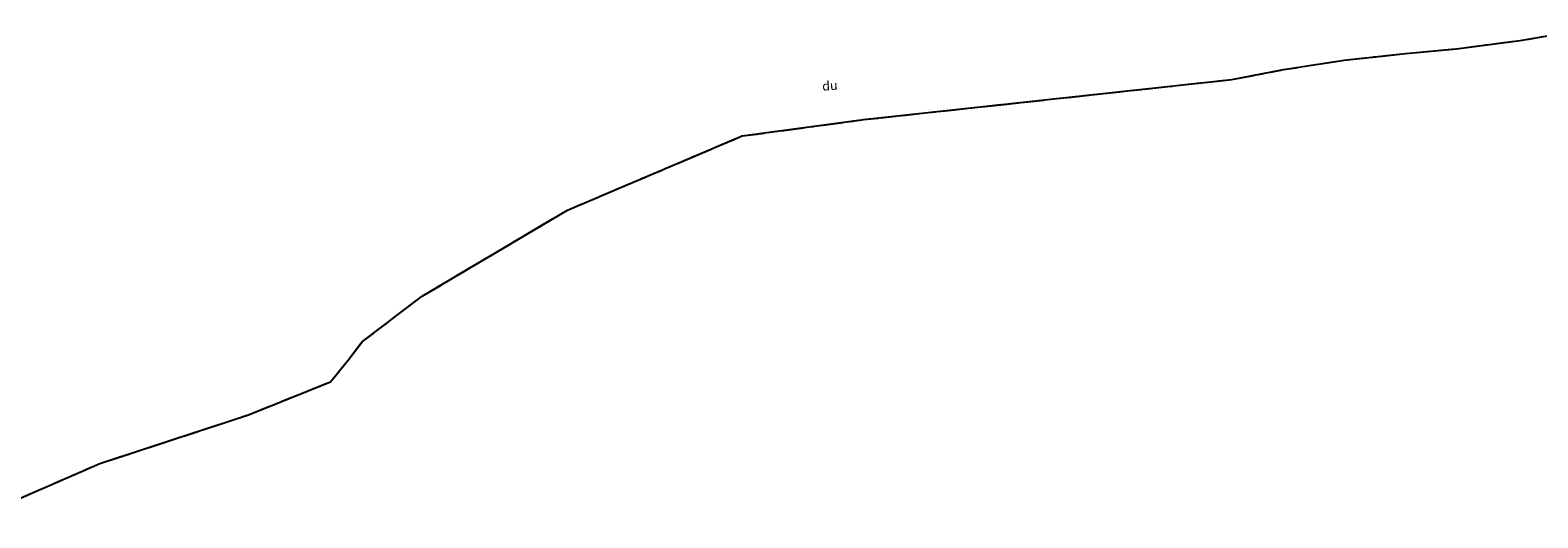
# Model space of a CAD drawing. Units: metres. Extents: x 1043474 to 1054746, y 6331335 to 6346304.
# Drawn here: x 1052126 to 1052331, y 6334376 to 6334443 of the extents above; entities that cross this region are included whole.
import ezdxf
from ezdxf.enums import TextEntityAlignment as Align

# ---------------------------------------------------------------- set-up
doc = ezdxf.new("R2010")
doc.units = ezdxf.units.M
doc.linetypes.add('TOPO2', pattern=[2.4, 2, -0.4])
doc.linetypes.add('TOPO5', pattern=[5.4, 3, -1, 0.4, -1])
for name, color, linetype in [('ig_cad_divers_texte', 8, 'CONTINUOUS'), ('ig_cad_limcom', 1, 'TOPO5'), ('ig_cad_parcel', 3, 'CONTINUOUS'), ('ig_cad_section', 20, 'TOPO2')]:
    doc.layers.add(name, color=color, linetype=linetype)
doc.styles.add('Times New Roman', font='times.ttf')

msp = doc.modelspace()

# ---------------------------------------------------------------- linework, layer by layer
at = {"layer": 'ig_cad_limcom'}
msp.add_lwpolyline([(1052118.7, 6334376.27), (1052135.68, 6334383.65), (1052155.88, 6334390.27), (1052167.03, 6334394.76), (1052169.38, 6334397.66), (1052171.31, 6334400.17), (1052179.47, 6334406.38), (1052199.24, 6334418.1), (1052222.96, 6334428.16), (1052239.43, 6334430.38), (1052289.48, 6334435.83), (1052296.51, 6334437.18), (1052304.75, 6334438.45), (1052313.11, 6334439.38), (1052320.04, 6334440.02), (1052328.66, 6334441.13), (1052336.89, 6334442.54)], dxfattribs=at)
msp.add_lwpolyline([(1052118.7, 6334376.27), (1052135.68, 6334383.65), (1052155.88, 6334390.27), (1052167.03, 6334394.76), (1052169.38, 6334397.66), (1052171.31, 6334400.17), (1052179.47, 6334406.38), (1052199.24, 6334418.1), (1052222.96, 6334428.16), (1052239.43, 6334430.38), (1052289.48, 6334435.83), (1052296.51, 6334437.18), (1052304.75, 6334438.45), (1052313.11, 6334439.38), (1052320.04, 6334440.02), (1052328.66, 6334441.13), (1052336.89, 6334442.54)], dxfattribs=at)
msp.add_lwpolyline([(1052118.7, 6334376.27), (1052135.68, 6334383.65), (1052155.88, 6334390.27), (1052167.03, 6334394.76), (1052169.38, 6334397.66), (1052171.31, 6334400.17), (1052179.47, 6334406.38), (1052199.24, 6334418.1), (1052222.96, 6334428.16), (1052239.43, 6334430.38), (1052289.48, 6334435.83), (1052296.51, 6334437.18), (1052304.75, 6334438.45), (1052313.11, 6334439.38), (1052320.04, 6334440.02), (1052328.66, 6334441.13), (1052336.89, 6334442.54)], dxfattribs=at)
msp.add_lwpolyline([(1052118.7, 6334376.27), (1052135.68, 6334383.65), (1052155.88, 6334390.27), (1052167.03, 6334394.76), (1052169.38, 6334397.66), (1052171.31, 6334400.17), (1052179.47, 6334406.38), (1052199.24, 6334418.1), (1052222.96, 6334428.16), (1052239.43, 6334430.38), (1052289.48, 6334435.83), (1052296.51, 6334437.18), (1052304.75, 6334438.45), (1052313.11, 6334439.38), (1052320.04, 6334440.02), (1052328.66, 6334441.13), (1052336.89, 6334442.54)], dxfattribs=at)
msp.add_lwpolyline([(1052118.7, 6334376.27), (1052135.68, 6334383.65), (1052155.88, 6334390.27), (1052167.03, 6334394.76), (1052169.38, 6334397.66), (1052171.31, 6334400.17), (1052179.47, 6334406.38), (1052199.24, 6334418.1), (1052222.96, 6334428.16), (1052239.43, 6334430.38), (1052289.48, 6334435.83), (1052296.51, 6334437.18), (1052304.75, 6334438.45), (1052313.11, 6334439.38), (1052320.04, 6334440.02), (1052328.66, 6334441.13), (1052336.89, 6334442.54)], dxfattribs=at)
msp.add_lwpolyline([(1052118.7, 6334376.27), (1052135.68, 6334383.65), (1052155.88, 6334390.27), (1052167.03, 6334394.76), (1052169.38, 6334397.66), (1052171.31, 6334400.17), (1052179.47, 6334406.38), (1052199.24, 6334418.1), (1052222.96, 6334428.16), (1052239.43, 6334430.38), (1052289.48, 6334435.83), (1052296.51, 6334437.18), (1052304.75, 6334438.45), (1052313.11, 6334439.38), (1052320.04, 6334440.02), (1052328.66, 6334441.13), (1052336.89, 6334442.54)], dxfattribs=at)
msp.add_lwpolyline([(1052118.7, 6334376.27), (1052135.68, 6334383.65), (1052155.88, 6334390.27), (1052167.03, 6334394.76), (1052169.38, 6334397.66), (1052171.31, 6334400.17), (1052179.47, 6334406.38), (1052199.24, 6334418.1), (1052222.96, 6334428.16), (1052239.43, 6334430.38), (1052289.48, 6334435.83), (1052296.51, 6334437.18), (1052304.75, 6334438.45), (1052313.11, 6334439.38), (1052320.04, 6334440.02), (1052328.66, 6334441.13), (1052336.89, 6334442.54)], dxfattribs=at)
msp.add_lwpolyline([(1052118.7, 6334376.27), (1052135.68, 6334383.65), (1052155.88, 6334390.27), (1052167.03, 6334394.76), (1052169.38, 6334397.66), (1052171.31, 6334400.17), (1052179.47, 6334406.38), (1052199.24, 6334418.1), (1052222.96, 6334428.16), (1052239.43, 6334430.38), (1052289.48, 6334435.83), (1052296.51, 6334437.18), (1052304.75, 6334438.45), (1052313.11, 6334439.38), (1052320.04, 6334440.02), (1052328.66, 6334441.13), (1052336.89, 6334442.54)], dxfattribs=at)
msp.add_lwpolyline([(1052118.7, 6334376.27), (1052135.68, 6334383.65), (1052155.88, 6334390.27), (1052167.03, 6334394.76), (1052169.38, 6334397.66), (1052171.31, 6334400.17), (1052179.47, 6334406.38), (1052199.24, 6334418.1), (1052222.96, 6334428.16), (1052239.43, 6334430.38), (1052289.48, 6334435.83), (1052296.51, 6334437.18), (1052304.75, 6334438.45), (1052313.11, 6334439.38), (1052320.04, 6334440.02), (1052328.66, 6334441.13), (1052336.89, 6334442.54)], dxfattribs=at)
msp.add_lwpolyline([(1052118.7, 6334376.27), (1052135.68, 6334383.65), (1052155.88, 6334390.27), (1052167.03, 6334394.76), (1052169.38, 6334397.66), (1052171.31, 6334400.17), (1052179.47, 6334406.38), (1052199.24, 6334418.1), (1052222.96, 6334428.16), (1052239.43, 6334430.38), (1052289.48, 6334435.83), (1052296.51, 6334437.18), (1052304.75, 6334438.45), (1052313.11, 6334439.38), (1052320.04, 6334440.02), (1052328.66, 6334441.13), (1052336.89, 6334442.54)], dxfattribs=at)
msp.add_lwpolyline([(1052118.7, 6334376.27), (1052135.68, 6334383.65), (1052155.88, 6334390.27), (1052167.03, 6334394.76), (1052169.38, 6334397.66), (1052171.31, 6334400.17), (1052179.47, 6334406.38), (1052199.24, 6334418.1), (1052222.96, 6334428.16), (1052239.43, 6334430.38), (1052289.48, 6334435.83), (1052296.51, 6334437.18), (1052304.75, 6334438.45), (1052313.11, 6334439.38), (1052320.04, 6334440.02), (1052328.66, 6334441.13), (1052336.89, 6334442.54)], dxfattribs=at)
msp.add_lwpolyline([(1052118.7, 6334376.27), (1052135.68, 6334383.65), (1052155.88, 6334390.27), (1052167.03, 6334394.76), (1052169.38, 6334397.66), (1052171.31, 6334400.17), (1052179.47, 6334406.38), (1052199.24, 6334418.1), (1052222.96, 6334428.16), (1052239.43, 6334430.38), (1052289.48, 6334435.83), (1052296.51, 6334437.18), (1052304.75, 6334438.45), (1052313.11, 6334439.38), (1052320.04, 6334440.02), (1052328.66, 6334441.13), (1052336.89, 6334442.54)], dxfattribs=at)
msp.add_lwpolyline([(1052118.7, 6334376.27), (1052135.68, 6334383.65), (1052155.88, 6334390.27), (1052167.03, 6334394.76), (1052169.38, 6334397.66), (1052171.31, 6334400.17), (1052179.47, 6334406.38), (1052199.24, 6334418.1), (1052222.96, 6334428.16), (1052239.43, 6334430.38), (1052289.48, 6334435.83), (1052296.51, 6334437.18), (1052304.75, 6334438.45), (1052313.11, 6334439.38), (1052320.04, 6334440.02), (1052328.66, 6334441.13), (1052336.89, 6334442.54)], dxfattribs=at)
msp.add_lwpolyline([(1052118.7, 6334376.27), (1052135.68, 6334383.65), (1052155.88, 6334390.27), (1052167.03, 6334394.76), (1052169.38, 6334397.66), (1052171.31, 6334400.17), (1052179.47, 6334406.38), (1052199.24, 6334418.1), (1052222.96, 6334428.16), (1052239.43, 6334430.38), (1052289.48, 6334435.83), (1052296.51, 6334437.18), (1052304.75, 6334438.45), (1052313.11, 6334439.38), (1052320.04, 6334440.02), (1052328.66, 6334441.13), (1052336.89, 6334442.54)], dxfattribs=at)
msp.add_lwpolyline([(1052118.7, 6334376.27), (1052135.68, 6334383.65), (1052155.88, 6334390.27), (1052167.03, 6334394.76), (1052169.38, 6334397.66), (1052171.31, 6334400.17), (1052179.47, 6334406.38), (1052199.24, 6334418.1), (1052222.96, 6334428.16), (1052239.43, 6334430.38), (1052289.48, 6334435.83), (1052296.51, 6334437.18), (1052304.75, 6334438.45), (1052313.11, 6334439.38), (1052320.04, 6334440.02), (1052328.66, 6334441.13), (1052336.89, 6334442.54)], dxfattribs=at)
msp.add_lwpolyline([(1052118.7, 6334376.27), (1052135.68, 6334383.65), (1052155.88, 6334390.27), (1052167.03, 6334394.76), (1052169.38, 6334397.66), (1052171.31, 6334400.17), (1052179.47, 6334406.38), (1052199.24, 6334418.1), (1052222.96, 6334428.16), (1052239.43, 6334430.38), (1052289.48, 6334435.83), (1052296.51, 6334437.18), (1052304.75, 6334438.45), (1052313.11, 6334439.38), (1052320.04, 6334440.02), (1052328.66, 6334441.13), (1052336.89, 6334442.54)], dxfattribs=at)
msp.add_lwpolyline([(1052118.7, 6334376.27), (1052135.68, 6334383.65), (1052155.88, 6334390.27), (1052167.03, 6334394.76), (1052169.38, 6334397.66), (1052171.31, 6334400.17), (1052179.47, 6334406.38), (1052199.24, 6334418.1), (1052222.96, 6334428.16), (1052239.43, 6334430.38), (1052289.48, 6334435.83), (1052296.51, 6334437.18), (1052304.75, 6334438.45), (1052313.11, 6334439.38), (1052320.04, 6334440.02), (1052328.66, 6334441.13), (1052336.89, 6334442.54)], dxfattribs=at)
msp.add_lwpolyline([(1052118.7, 6334376.27), (1052135.68, 6334383.65), (1052155.88, 6334390.27), (1052167.03, 6334394.76), (1052169.38, 6334397.66), (1052171.31, 6334400.17), (1052179.47, 6334406.38), (1052199.24, 6334418.1), (1052222.96, 6334428.16), (1052239.43, 6334430.38), (1052289.48, 6334435.83), (1052296.51, 6334437.18), (1052304.75, 6334438.45), (1052313.11, 6334439.38), (1052320.04, 6334440.02), (1052328.66, 6334441.13), (1052336.89, 6334442.54)], dxfattribs=at)
msp.add_lwpolyline([(1052118.7, 6334376.27), (1052135.68, 6334383.65), (1052155.88, 6334390.27), (1052167.03, 6334394.76), (1052169.38, 6334397.66), (1052171.31, 6334400.17), (1052179.47, 6334406.38), (1052199.24, 6334418.1), (1052222.96, 6334428.16), (1052239.43, 6334430.38), (1052289.48, 6334435.83), (1052296.51, 6334437.18), (1052304.75, 6334438.45), (1052313.11, 6334439.38), (1052320.04, 6334440.02), (1052328.66, 6334441.13), (1052336.89, 6334442.54)], dxfattribs=at)
msp.add_lwpolyline([(1052118.7, 6334376.27), (1052135.68, 6334383.65), (1052155.88, 6334390.27), (1052167.03, 6334394.76), (1052169.38, 6334397.66), (1052171.31, 6334400.17), (1052179.47, 6334406.38), (1052199.24, 6334418.1), (1052222.96, 6334428.16), (1052239.43, 6334430.38), (1052289.48, 6334435.83), (1052296.51, 6334437.18), (1052304.75, 6334438.45), (1052313.11, 6334439.38), (1052320.04, 6334440.02), (1052328.66, 6334441.13), (1052336.89, 6334442.54)], dxfattribs=at)
msp.add_lwpolyline([(1052118.7, 6334376.27), (1052135.68, 6334383.65), (1052155.88, 6334390.27), (1052167.03, 6334394.76), (1052169.38, 6334397.66), (1052171.31, 6334400.17), (1052179.47, 6334406.38), (1052199.24, 6334418.1), (1052222.96, 6334428.16), (1052239.43, 6334430.38), (1052289.48, 6334435.83), (1052296.51, 6334437.18), (1052304.75, 6334438.45), (1052313.11, 6334439.38), (1052320.04, 6334440.02), (1052328.66, 6334441.13), (1052336.89, 6334442.54)], dxfattribs=at)
msp.add_lwpolyline([(1052118.7, 6334376.27), (1052135.68, 6334383.65), (1052155.88, 6334390.27), (1052167.03, 6334394.76), (1052169.38, 6334397.66), (1052171.31, 6334400.17), (1052179.47, 6334406.38), (1052199.24, 6334418.1), (1052222.96, 6334428.16), (1052239.43, 6334430.38), (1052289.48, 6334435.83), (1052296.51, 6334437.18), (1052304.75, 6334438.45), (1052313.11, 6334439.38), (1052320.04, 6334440.02), (1052328.66, 6334441.13), (1052336.89, 6334442.54)], dxfattribs=at)
msp.add_lwpolyline([(1052118.7, 6334376.27), (1052135.68, 6334383.65), (1052155.88, 6334390.27), (1052167.03, 6334394.76), (1052169.38, 6334397.66), (1052171.31, 6334400.17), (1052179.47, 6334406.38), (1052199.24, 6334418.1), (1052222.96, 6334428.16), (1052239.43, 6334430.38), (1052289.48, 6334435.83), (1052296.51, 6334437.18), (1052304.75, 6334438.45), (1052313.11, 6334439.38), (1052320.04, 6334440.02), (1052328.66, 6334441.13), (1052336.89, 6334442.54)], dxfattribs=at)
msp.add_lwpolyline([(1052118.7, 6334376.27), (1052135.68, 6334383.65), (1052155.88, 6334390.27), (1052167.03, 6334394.76), (1052169.38, 6334397.66), (1052171.31, 6334400.17), (1052179.47, 6334406.38), (1052199.24, 6334418.1), (1052222.96, 6334428.16), (1052239.43, 6334430.38), (1052289.48, 6334435.83), (1052296.51, 6334437.18), (1052304.75, 6334438.45), (1052313.11, 6334439.38), (1052320.04, 6334440.02), (1052328.66, 6334441.13), (1052336.89, 6334442.54)], dxfattribs=at)
msp.add_lwpolyline([(1052118.7, 6334376.27), (1052135.68, 6334383.65), (1052155.88, 6334390.27), (1052167.03, 6334394.76), (1052169.38, 6334397.66), (1052171.31, 6334400.17), (1052179.47, 6334406.38), (1052199.24, 6334418.1), (1052222.96, 6334428.16), (1052239.43, 6334430.38), (1052289.48, 6334435.83), (1052296.51, 6334437.18), (1052304.75, 6334438.45), (1052313.11, 6334439.38), (1052320.04, 6334440.02), (1052328.66, 6334441.13), (1052336.89, 6334442.54)], dxfattribs=at)
msp.add_lwpolyline([(1052118.7, 6334376.27), (1052135.68, 6334383.65), (1052155.88, 6334390.27), (1052167.03, 6334394.76), (1052169.38, 6334397.66), (1052171.31, 6334400.17), (1052179.47, 6334406.38), (1052199.24, 6334418.1), (1052222.96, 6334428.16), (1052239.43, 6334430.38), (1052289.48, 6334435.83), (1052296.51, 6334437.18), (1052304.75, 6334438.45), (1052313.11, 6334439.38), (1052320.04, 6334440.02), (1052328.66, 6334441.13), (1052336.89, 6334442.54)], dxfattribs=at)
msp.add_lwpolyline([(1052118.7, 6334376.27), (1052135.68, 6334383.65), (1052155.88, 6334390.27), (1052167.03, 6334394.76), (1052169.38, 6334397.66), (1052171.31, 6334400.17), (1052179.47, 6334406.38), (1052199.24, 6334418.1), (1052222.96, 6334428.16), (1052239.43, 6334430.38), (1052289.48, 6334435.83), (1052296.51, 6334437.18), (1052304.75, 6334438.45), (1052313.11, 6334439.38), (1052320.04, 6334440.02), (1052328.66, 6334441.13), (1052336.89, 6334442.54)], dxfattribs=at)
msp.add_lwpolyline([(1052118.7, 6334376.27), (1052135.68, 6334383.65), (1052155.88, 6334390.27), (1052167.03, 6334394.76), (1052169.38, 6334397.66), (1052171.31, 6334400.17), (1052179.47, 6334406.38), (1052199.24, 6334418.1), (1052222.96, 6334428.16), (1052239.43, 6334430.38), (1052289.48, 6334435.83), (1052296.51, 6334437.18), (1052304.75, 6334438.45), (1052313.11, 6334439.38), (1052320.04, 6334440.02), (1052328.66, 6334441.13), (1052336.89, 6334442.54)], dxfattribs=at)
msp.add_lwpolyline([(1052118.7, 6334376.27), (1052135.68, 6334383.65), (1052155.88, 6334390.27), (1052167.03, 6334394.76), (1052169.38, 6334397.66), (1052171.31, 6334400.17), (1052179.47, 6334406.38), (1052199.24, 6334418.1), (1052222.96, 6334428.16), (1052239.43, 6334430.38), (1052289.48, 6334435.83), (1052296.51, 6334437.18), (1052304.75, 6334438.45), (1052313.11, 6334439.38), (1052320.04, 6334440.02), (1052328.66, 6334441.13), (1052336.89, 6334442.54)], dxfattribs=at)
msp.add_lwpolyline([(1052118.7, 6334376.27), (1052135.68, 6334383.65), (1052155.88, 6334390.27), (1052167.03, 6334394.76), (1052169.38, 6334397.66), (1052171.31, 6334400.17), (1052179.47, 6334406.38), (1052199.24, 6334418.1), (1052222.96, 6334428.16), (1052239.43, 6334430.38), (1052289.48, 6334435.83), (1052296.51, 6334437.18), (1052304.75, 6334438.45), (1052313.11, 6334439.38), (1052320.04, 6334440.02), (1052328.66, 6334441.13), (1052336.89, 6334442.54)], dxfattribs=at)
msp.add_lwpolyline([(1052118.7, 6334376.27), (1052135.68, 6334383.65), (1052155.88, 6334390.27), (1052167.03, 6334394.76), (1052169.38, 6334397.66), (1052171.31, 6334400.17), (1052179.47, 6334406.38), (1052199.24, 6334418.1), (1052222.96, 6334428.16), (1052239.43, 6334430.38), (1052289.48, 6334435.83), (1052296.51, 6334437.18), (1052304.75, 6334438.45), (1052313.11, 6334439.38), (1052320.04, 6334440.02), (1052328.66, 6334441.13), (1052336.89, 6334442.54)], dxfattribs=at)
msp.add_lwpolyline([(1052118.7, 6334376.27), (1052135.68, 6334383.65), (1052155.88, 6334390.27), (1052167.03, 6334394.76), (1052169.38, 6334397.66), (1052171.31, 6334400.17), (1052179.47, 6334406.38), (1052199.24, 6334418.1), (1052222.96, 6334428.16), (1052239.43, 6334430.38), (1052289.48, 6334435.83), (1052296.51, 6334437.18), (1052304.75, 6334438.45), (1052313.11, 6334439.38), (1052320.04, 6334440.02), (1052328.66, 6334441.13), (1052336.89, 6334442.54)], dxfattribs=at)
msp.add_lwpolyline([(1052118.7, 6334376.27), (1052135.68, 6334383.65), (1052155.88, 6334390.27), (1052167.03, 6334394.76), (1052169.38, 6334397.66), (1052171.31, 6334400.17), (1052179.47, 6334406.38), (1052199.24, 6334418.1), (1052222.96, 6334428.16), (1052239.43, 6334430.38), (1052289.48, 6334435.83), (1052296.51, 6334437.18), (1052304.75, 6334438.45), (1052313.11, 6334439.38), (1052320.04, 6334440.02), (1052328.66, 6334441.13), (1052336.89, 6334442.54)], dxfattribs=at)
msp.add_lwpolyline([(1052118.7, 6334376.27), (1052135.68, 6334383.65), (1052155.88, 6334390.27), (1052167.03, 6334394.76), (1052169.38, 6334397.66), (1052171.31, 6334400.17), (1052179.47, 6334406.38), (1052199.24, 6334418.1), (1052222.96, 6334428.16), (1052239.43, 6334430.38), (1052289.48, 6334435.83), (1052296.51, 6334437.18), (1052304.75, 6334438.45), (1052313.11, 6334439.38), (1052320.04, 6334440.02), (1052328.66, 6334441.13), (1052336.89, 6334442.54)], dxfattribs=at)
msp.add_lwpolyline([(1052118.7, 6334376.27), (1052135.68, 6334383.65), (1052155.88, 6334390.27), (1052167.03, 6334394.76), (1052169.38, 6334397.66), (1052171.31, 6334400.17), (1052179.47, 6334406.38), (1052199.24, 6334418.1), (1052222.96, 6334428.16), (1052239.43, 6334430.38), (1052289.48, 6334435.83), (1052296.51, 6334437.18), (1052304.75, 6334438.45), (1052313.11, 6334439.38), (1052320.04, 6334440.02), (1052328.66, 6334441.13), (1052336.89, 6334442.54)], dxfattribs=at)
msp.add_lwpolyline([(1052118.7, 6334376.27), (1052135.68, 6334383.65), (1052155.88, 6334390.27), (1052167.03, 6334394.76), (1052169.38, 6334397.66), (1052171.31, 6334400.17), (1052179.47, 6334406.38), (1052199.24, 6334418.1), (1052222.96, 6334428.16), (1052239.43, 6334430.38), (1052289.48, 6334435.83), (1052296.51, 6334437.18), (1052304.75, 6334438.45), (1052313.11, 6334439.38), (1052320.04, 6334440.02), (1052328.66, 6334441.13), (1052336.89, 6334442.54)], dxfattribs=at)
msp.add_lwpolyline([(1052118.7, 6334376.27), (1052135.68, 6334383.65), (1052155.88, 6334390.27), (1052167.03, 6334394.76), (1052169.38, 6334397.66), (1052171.31, 6334400.17), (1052179.47, 6334406.38), (1052199.24, 6334418.1), (1052222.96, 6334428.16), (1052239.43, 6334430.38), (1052289.48, 6334435.83), (1052296.51, 6334437.18), (1052304.75, 6334438.45), (1052313.11, 6334439.38), (1052320.04, 6334440.02), (1052328.66, 6334441.13), (1052336.89, 6334442.54)], dxfattribs=at)
msp.add_lwpolyline([(1052118.7, 6334376.27), (1052135.68, 6334383.65), (1052155.88, 6334390.27), (1052167.03, 6334394.76), (1052169.38, 6334397.66), (1052171.31, 6334400.17), (1052179.47, 6334406.38), (1052199.24, 6334418.1), (1052222.96, 6334428.16), (1052239.43, 6334430.38), (1052289.48, 6334435.83), (1052296.51, 6334437.18), (1052304.75, 6334438.45), (1052313.11, 6334439.38), (1052320.04, 6334440.02), (1052328.66, 6334441.13), (1052336.89, 6334442.54)], dxfattribs=at)
msp.add_lwpolyline([(1052118.7, 6334376.27), (1052135.68, 6334383.65), (1052155.88, 6334390.27), (1052167.03, 6334394.76), (1052169.38, 6334397.66), (1052171.31, 6334400.17), (1052179.47, 6334406.38), (1052199.24, 6334418.1), (1052222.96, 6334428.16), (1052239.43, 6334430.38), (1052289.48, 6334435.83), (1052296.51, 6334437.18), (1052304.75, 6334438.45), (1052313.11, 6334439.38), (1052320.04, 6334440.02), (1052328.66, 6334441.13), (1052336.89, 6334442.54)], dxfattribs=at)
msp.add_lwpolyline([(1052118.7, 6334376.27), (1052135.68, 6334383.65), (1052155.88, 6334390.27), (1052167.03, 6334394.76), (1052169.38, 6334397.66), (1052171.31, 6334400.17), (1052179.47, 6334406.38), (1052199.24, 6334418.1), (1052222.96, 6334428.16), (1052239.43, 6334430.38), (1052289.48, 6334435.83), (1052296.51, 6334437.18), (1052304.75, 6334438.45), (1052313.11, 6334439.38), (1052320.04, 6334440.02), (1052328.66, 6334441.13), (1052336.89, 6334442.54)], dxfattribs=at)
at = {"layer": 'ig_cad_parcel'}
msp.add_lwpolyline([(1052118.7, 6334376.27), (1052135.68, 6334383.65), (1052155.88, 6334390.27), (1052167.03, 6334394.76), (1052169.38, 6334397.66), (1052171.31, 6334400.17), (1052179.47, 6334406.38), (1052199.24, 6334418.1), (1052222.96, 6334428.16), (1052239.43, 6334430.38), (1052289.48, 6334435.83), (1052296.51, 6334437.18), (1052304.75, 6334438.45), (1052313.11, 6334439.38), (1052320.04, 6334440.02), (1052328.66, 6334441.13), (1052336.89, 6334442.54)], dxfattribs=at)
at = {"layer": 'ig_cad_section'}
msp.add_lwpolyline([(1052118.7, 6334376.27), (1052135.68, 6334383.65), (1052155.88, 6334390.27), (1052167.03, 6334394.76), (1052169.38, 6334397.66), (1052171.31, 6334400.17), (1052179.47, 6334406.38), (1052199.24, 6334418.1), (1052222.96, 6334428.16), (1052239.43, 6334430.38), (1052289.48, 6334435.83), (1052296.51, 6334437.18), (1052304.75, 6334438.45), (1052313.11, 6334439.38), (1052320.04, 6334440.02), (1052328.66, 6334441.13), (1052336.89, 6334442.54)], dxfattribs=at)
msp.add_lwpolyline([(1052118.7, 6334376.27), (1052135.68, 6334383.65), (1052155.88, 6334390.27), (1052167.03, 6334394.76), (1052169.38, 6334397.66), (1052171.31, 6334400.17), (1052179.47, 6334406.38), (1052199.24, 6334418.1), (1052222.96, 6334428.16), (1052239.43, 6334430.38), (1052289.48, 6334435.83), (1052296.51, 6334437.18), (1052304.75, 6334438.45), (1052313.11, 6334439.38), (1052320.04, 6334440.02), (1052328.66, 6334441.13), (1052336.89, 6334442.54)], dxfattribs=at)
msp.add_lwpolyline([(1052118.7, 6334376.27), (1052135.68, 6334383.65), (1052155.88, 6334390.27), (1052167.03, 6334394.76), (1052169.38, 6334397.66), (1052171.31, 6334400.17), (1052179.47, 6334406.38), (1052199.24, 6334418.1), (1052222.96, 6334428.16), (1052239.43, 6334430.38), (1052289.48, 6334435.83), (1052296.51, 6334437.18), (1052304.75, 6334438.45), (1052313.11, 6334439.38), (1052320.04, 6334440.02), (1052328.66, 6334441.13), (1052336.89, 6334442.54)], dxfattribs=at)

# ---------------------------------------------------------------- texts
at = {"layer": 'ig_cad_divers_texte', "style": 'Times New Roman'}
msp.add_text('du', height=1.25, rotation=3.7, dxfattribs=at).set_placement((1052233.9, 6334433.92), align=Align.BOTTOM_LEFT)

doc.saveas('drawing.dxf')
